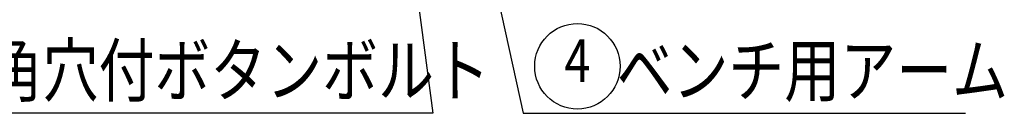
# Model space of a CAD drawing. Extents: x 35 to 7386, y -739 to 5302.
# Drawn here: x 2206 to 3359, y 1187 to 1296 of the extents above; entities that cross this region are included whole.
import ezdxf
from ezdxf.enums import TextEntityAlignment as Align

# ---------------------------------------------------------------- set-up
doc = ezdxf.new("R2010")
doc.units = 0
doc.header["$LTSCALE"] = 120
doc.layers.get('0').update_dxf_attribs({"linetype": 'CONTINUOUS'})
doc.layers.add('MOJI', color=6, linetype='CONTINUOUS')
doc.styles.add('EXT08', font='ROMANS', dxfattribs={"width": 0.8, "bigfont": 'EXTFONT'})

# ---------------------------------------------------------------- blocks, each defined once
blk = doc.blocks.new('*U104')
at = {"layer": 'MOJI'}
blk.add_lwpolyline([(2744.8, 1417.2), (2795.6, 1186.8), (3313.7, 1186.8)], dxfattribs=at)
blk.add_solid([(2736.6, 1415.4), (2734, 1466.1), (2752.9, 1419)], dxfattribs=at)
blk = doc.blocks.new('*U105')
at = {"layer": 'MOJI', "color": 6, "style": 'EXT08', "width": 0.8}
blk.add_text('  ベンチ用アーム', height=60, dxfattribs=at).set_placement((2875.6, 1206.8))
blk = doc.blocks.new('*U106')
at = {"layer": 'MOJI'}
blk.add_lwpolyline([(2651.7, 1472.5), (2689.6, 1186.8), (2052.8, 1186.8)], dxfattribs=at)
blk.add_solid([(2643.5, 1471.4), (2645.1, 1522), (2660, 1473.6)], dxfattribs=at)
blk = doc.blocks.new('*U107')
at = {"layer": 'MOJI', "color": 6, "style": 'EXT08', "width": 0.8}
blk.add_text('六角穴付ボタンボルト', height=60, dxfattribs=at).set_placement((2101.6, 1206.8))

msp = doc.modelspace()

# ---------------------------------------------------------------- linework, layer by layer
at = {"layer": 'MOJI'}
msp.add_circle((2858.947, 1241.631), 50, dxfattribs=at)

# ---------------------------------------------------------------- block references
for name in ['*U106', '*U104', '*U107', '*U105']:
    msp.add_blockref(name, (0, 0))

# ---------------------------------------------------------------- texts
at = {"layer": 'MOJI', "style": 'EXT08', "width": 0.8}
msp.add_text('4', height=50, dxfattribs=at).set_placement((2858.947, 1241.631), align=Align.MIDDLE)

doc.saveas('drawing.dxf')
